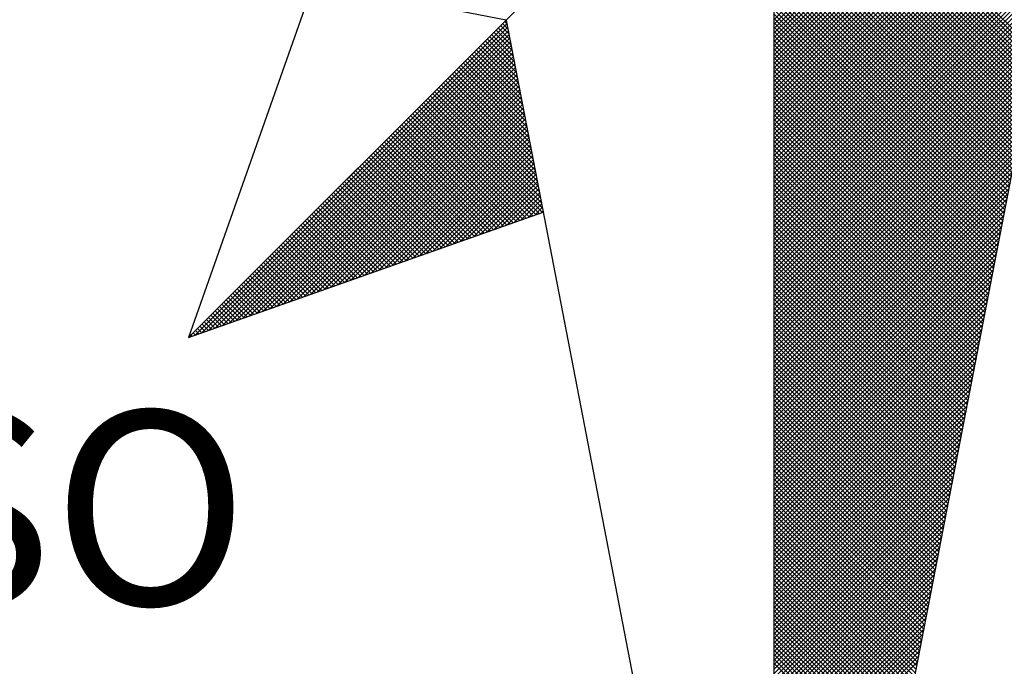
# Model space of a CAD drawing. Units: millimetres. Extents: x 185247 to 185667, y 1673071 to 1673635.
# Drawn here: x 185598 to 185605, y 1673292 to 1673296 of the extents above; entities that cross this region are included whole.
import ezdxf

# ---------------------------------------------------------------- set-up
doc = ezdxf.new("R2010")
doc.units = ezdxf.units.MM
doc.header["$LTSCALE"] = 5
doc.layers.add('NORTE', color=7, linetype='Continuous')
doc.styles.add('ROMANT', font='romant', dxfattribs={"height": 0.2})

# ---------------------------------------------------------------- blocks, each defined once
blk = doc.blocks.new('*X87')
at = {"color": 0}
for p, q in [((182560.3941, 1662934.2995), (182559.3401, 1662935.3535)), ((182560.3912, 1662934.2847), (182559.3401, 1662935.3358)), ((182560.3884, 1662934.2699), (182559.3401, 1662935.3182)), ((182560.3855, 1662934.2551), (182559.3401, 1662935.3005)), ((182560.3826, 1662934.2403), (182559.3401, 1662935.2828)), ((182560.3798, 1662934.2255), (182559.3401, 1662935.2651)), ((182560.3769, 1662934.2106), (182559.3401, 1662935.2474)), ((182560.3741, 1662934.1958), (182559.3401, 1662935.2298)), ((182560.3712, 1662934.181), (182559.3401, 1662935.2121)), ((182560.3683, 1662934.1662), (182559.3401, 1662935.1944)), ((182560.3655, 1662934.1514), (182559.3401, 1662935.1767)), ((182560.3626, 1662934.1365), (182559.3401, 1662935.1591)), ((182560.3598, 1662934.1217), (182559.3401, 1662935.1414)), ((182560.3569, 1662934.1069), (182559.3401, 1662935.1237)), ((182560.354, 1662934.0921), (182559.3401, 1662935.106)), ((182560.3512, 1662934.0773), (182559.3401, 1662935.0883)), ((182560.3483, 1662934.0624), (182559.3401, 1662935.0707)), ((182560.3455, 1662934.0476), (182559.3401, 1662935.053)), ((182560.3426, 1662934.0328), (182559.3401, 1662935.0353)), ((182560.3397, 1662934.018), (182559.3401, 1662935.0176)), ((182560.3369, 1662934.0032), (182559.3401, 1662935)), ((182560.334, 1662933.9884), (182559.3401, 1662934.9823)), ((182559.3401, 1662934.4268), (182559.8793, 1662934.966)), ((182560.3312, 1662933.9735), (182559.3401, 1662934.9646)), ((182559.3401, 1662934.4091), (182559.8881, 1662934.9572)), ((182559.3401, 1662934.3914), (182559.897, 1662934.9483)), ((182560.3283, 1662933.9587), (182559.3401, 1662934.9469)), ((182559.3401, 1662934.3738), (182559.9058, 1662934.9395)), ((182559.3401, 1662934.3561), (182559.9147, 1662934.9306)), ((182560.3255, 1662933.9439), (182559.3401, 1662934.9292)), ((182559.3401, 1662934.3384), (182559.9235, 1662934.9218)), ((182559.3401, 1662934.3207), (182559.9323, 1662934.913)), ((182560.3226, 1662933.9291), (182559.3401, 1662934.9116)), ((182559.3401, 1662934.3031), (182559.9412, 1662934.9041)), ((182559.3401, 1662934.2854), (182559.95, 1662934.8953)), ((182560.3197, 1662933.9143), (182559.3401, 1662934.8939)), ((182559.3401, 1662934.2677), (182559.9589, 1662934.8864)), ((182559.3401, 1662934.25), (182559.9677, 1662934.8776)), ((182560.3169, 1662933.8994), (182559.3401, 1662934.8762)), ((182559.3401, 1662934.2323), (182559.9765, 1662934.8688)), ((182559.3401, 1662934.2147), (182559.9854, 1662934.8599)), ((182560.314, 1662933.8846), (182559.3401, 1662934.8585)), ((182559.3401, 1662934.197), (182559.9942, 1662934.8511)), ((182559.3401, 1662934.1793), (182560.003, 1662934.8423)), ((182560.3112, 1662933.8698), (182559.3401, 1662934.8409)), ((182559.3401, 1662934.1616), (182560.0119, 1662934.8334)), ((182559.3401, 1662934.144), (182560.0207, 1662934.8246)), ((182560.3083, 1662933.855), (182559.3401, 1662934.8232)), ((182559.3401, 1662934.1263), (182560.0296, 1662934.8157)), ((182559.3401, 1662934.1086), (182560.0384, 1662934.8069)), ((182560.3054, 1662933.8402), (182559.3401, 1662934.8055)), ((182559.3401, 1662934.0909), (182560.0472, 1662934.7981)), ((182559.3401, 1662934.0732), (182560.0561, 1662934.7892)), ((182560.3026, 1662933.8254), (182559.3401, 1662934.7878)), ((182559.3401, 1662934.0556), (182560.0649, 1662934.7804)), ((182559.3401, 1662934.0379), (182560.0738, 1662934.7715)), ((182560.2997, 1662933.8105), (182559.3401, 1662934.7701)), ((182559.3401, 1662934.0202), (182560.0826, 1662934.7627)), ((182559.3401, 1662934.0025), (182560.0914, 1662934.7539)), ((182560.2969, 1662933.7957), (182559.3401, 1662934.7525)), ((182559.3401, 1662933.9849), (182560.1003, 1662934.745)), ((182559.3401, 1662933.9672), (182560.1091, 1662934.7362)), ((182560.294, 1662933.7809), (182559.3401, 1662934.7348)), ((182559.3401, 1662933.9495), (182560.118, 1662934.7273)), ((182559.3401, 1662933.9318), (182560.1268, 1662934.7185)), ((182560.2911, 1662933.7661), (182559.3401, 1662934.7171)), ((182559.3401, 1662933.9141), (182560.1356, 1662934.7097)), ((182559.3401, 1662933.8965), (182560.1445, 1662934.7008)), ((182560.2883, 1662933.7513), (182559.3401, 1662934.6994)), ((182559.3401, 1662933.8788), (182560.1533, 1662934.692)), ((182559.3401, 1662933.8611), (182560.1621, 1662934.6832)), ((182560.2854, 1662933.7364), (182559.3401, 1662934.6818)), ((182559.3401, 1662933.8434), (182560.171, 1662934.6743)), ((182559.3401, 1662933.8258), (182560.1798, 1662934.6655)), ((182560.2826, 1662933.7216), (182559.3401, 1662934.6641)), ((182559.3401, 1662933.8081), (182560.1887, 1662934.6566)), ((182559.3401, 1662933.7904), (182560.1975, 1662934.6478)), ((182560.2797, 1662933.7068), (182559.3401, 1662934.6464)), ((182559.3401, 1662933.7727), (182560.2063, 1662934.639)), ((182559.3401, 1662933.755), (182560.2152, 1662934.6301)), ((182560.2768, 1662933.692), (182559.3401, 1662934.6287)), ((182559.3401, 1662933.7374), (182560.224, 1662934.6213)), ((182559.3401, 1662933.7197), (182560.2329, 1662934.6124)), ((182560.274, 1662933.6772), (182559.3401, 1662934.611)), ((182559.3401, 1662933.702), (182560.2417, 1662934.6036)), ((182559.3401, 1662933.6843), (182560.2505, 1662934.5948)), ((182560.2711, 1662933.6623), (182559.3401, 1662934.5934)), ((182559.3401, 1662933.6667), (182560.2594, 1662934.5859)), ((182559.3401, 1662933.649), (182560.2682, 1662934.5771)), ((182560.2683, 1662933.6475), (182559.3401, 1662934.5757)), ((182559.3401, 1662933.6313), (182560.2771, 1662934.5682)), ((182559.3401, 1662933.6136), (182560.2859, 1662934.5594)), ((182560.2654, 1662933.6327), (182559.3401, 1662934.558)), ((182559.3401, 1662933.5959), (182560.2947, 1662934.5506)), ((182559.3401, 1662933.5783), (182560.3036, 1662934.5417)), ((182560.2626, 1662933.6179), (182559.3401, 1662934.5403)), ((182559.3401, 1662933.5606), (182560.3124, 1662934.5329)), ((182559.3401, 1662933.5429), (182560.3212, 1662934.5241)), ((182560.2597, 1662933.6031), (182559.3401, 1662934.5227)), ((182559.3401, 1662933.5252), (182560.3301, 1662934.5152)), ((182559.3401, 1662933.5076), (182560.3389, 1662934.5064)), ((182560.2568, 1662933.5883), (182559.3401, 1662934.505)), ((182559.3401, 1662933.4899), (182560.3478, 1662934.4975)), ((182559.3401, 1662933.4722), (182560.3566, 1662934.4887)), ((182560.254, 1662933.5734), (182559.3401, 1662934.4873)), ((182559.3401, 1662933.4545), (182560.3654, 1662934.4799)), ((182559.3401, 1662933.4369), (182560.3743, 1662934.471)), ((182560.2511, 1662933.5586), (182559.3401, 1662934.4696)), ((182559.3401, 1662933.4192), (182560.3831, 1662934.4622)), ((182556.9826, 1662933.1477), (182558.2616, 1662934.4266)), ((182558.264, 1662934.4144), (182558.2566, 1662934.4217)), ((182559.3401, 1662933.4015), (182560.392, 1662934.4533)), ((182560.2483, 1662933.5438), (182559.3401, 1662934.4519)), ((182559.3401, 1662933.3838), (182560.4008, 1662934.4445)), ((182559.3401, 1662933.3661), (182560.4096, 1662934.4357)), ((182560.2454, 1662933.529), (182559.3401, 1662934.4343)), ((182559.3401, 1662933.3485), (182560.4185, 1662934.4268)), ((182560.2425, 1662933.5142), (182559.3401, 1662934.4166)), ((182557.01, 1662933.1573), (182558.2645, 1662934.4118)), ((182557.0373, 1662933.167), (182558.2673, 1662934.397)), ((182557.0646, 1662933.1766), (182558.2702, 1662934.3822)), ((182558.2851, 1662934.3049), (182558.2124, 1662934.3775)), ((182558.2809, 1662934.3268), (182558.2213, 1662934.3864)), ((182558.2767, 1662934.3487), (182558.2301, 1662934.3952)), ((182558.2724, 1662934.3706), (182558.239, 1662934.404)), ((182558.2682, 1662934.3925), (182558.2478, 1662934.4129)), ((182559.3401, 1662933.3308), (182560.4144, 1662934.4051)), ((182560.2397, 1662933.4993), (182559.3401, 1662934.3989)), ((182559.3401, 1662933.3131), (182560.4102, 1662934.3832)), ((182560.2368, 1662933.4845), (182559.3401, 1662934.3812)), ((182557.0919, 1662933.1862), (182558.2731, 1662934.3674)), ((182557.1193, 1662933.1959), (182558.2759, 1662934.3526)), ((182557.1466, 1662933.2055), (182558.2788, 1662934.3377)), ((182558.302, 1662934.2172), (182558.1771, 1662934.3422)), ((182558.2978, 1662934.2391), (182558.1859, 1662934.351)), ((182558.2936, 1662934.2611), (182558.1948, 1662934.3599)), ((182558.2893, 1662934.283), (182558.2036, 1662934.3687)), ((182560.234, 1662933.4697), (182559.3401, 1662934.3636)), ((182559.3401, 1662933.2954), (182560.406, 1662934.3613)), ((182560.2311, 1662933.4549), (182559.3401, 1662934.3459)), ((182559.3401, 1662933.2778), (182560.4018, 1662934.3394)), ((182557.1739, 1662933.2152), (182558.2816, 1662934.3229)), ((182557.2012, 1662933.2248), (182558.2845, 1662934.3081)), ((182558.3232, 1662934.1077), (182558.1329, 1662934.298)), ((182558.3189, 1662934.1296), (182558.1417, 1662934.3068)), ((182558.3147, 1662934.1515), (182558.1506, 1662934.3157)), ((182558.3105, 1662934.1734), (182558.1594, 1662934.3245)), ((182558.3062, 1662934.1953), (182558.1682, 1662934.3333)), ((182560.2282, 1662933.4401), (182559.3401, 1662934.3282)), ((182559.3401, 1662933.2601), (182560.3975, 1662934.3175)), ((182560.2254, 1662933.4253), (182559.3401, 1662934.3105)), ((182559.3401, 1662933.2424), (182560.3933, 1662934.2956)), ((182557.2285, 1662933.2345), (182558.2873, 1662934.2933)), ((182557.2559, 1662933.2441), (182558.2902, 1662934.2785)), ((182557.2832, 1662933.2538), (182558.2931, 1662934.2636)), ((182558.3401, 1662934.0201), (182558.0975, 1662934.2626)), ((182558.3358, 1662934.042), (182558.1064, 1662934.2715)), ((182558.3316, 1662934.0639), (182558.1152, 1662934.2803)), ((182558.3274, 1662934.0858), (182558.1241, 1662934.2891)), ((182560.2225, 1662933.4104), (182559.3401, 1662934.2928)), ((182560.2197, 1662933.3956), (182559.3401, 1662934.2752)), ((182559.3401, 1662933.2247), (182560.3891, 1662934.2737)), ((182560.2168, 1662933.3808), (182559.3401, 1662934.2575)), ((182557.3105, 1662933.2634), (182558.2959, 1662934.2488)), ((182557.3378, 1662933.2731), (182558.2988, 1662934.234)), ((182557.3652, 1662933.2827), (182558.3016, 1662934.2192)), ((182558.3612, 1662933.9106), (182558.0533, 1662934.2184)), ((182558.357, 1662933.9325), (182558.0622, 1662934.2273)), ((182558.3527, 1662933.9544), (182558.071, 1662934.2361)), ((182558.3485, 1662933.9763), (182558.0799, 1662934.2449)), ((182558.3443, 1662933.9982), (182558.0887, 1662934.2538)), ((182559.3401, 1662933.207), (182560.3849, 1662934.2518)), ((182560.2139, 1662933.366), (182559.3401, 1662934.2398)), ((182559.3401, 1662933.1894), (182560.3806, 1662934.2299)), ((182560.2111, 1662933.3512), (182559.3401, 1662934.2221)), ((182557.3925, 1662933.2924), (182558.3045, 1662934.2044)), ((182557.4198, 1662933.302), (182558.3074, 1662934.1896)), ((182558.3781, 1662933.823), (182558.018, 1662934.1831)), ((182558.3739, 1662933.8449), (182558.0268, 1662934.1919)), ((182558.3696, 1662933.8668), (182558.0357, 1662934.2008)), ((182558.3654, 1662933.8887), (182558.0445, 1662934.2096)), ((182559.3401, 1662933.1717), (182560.3764, 1662934.208)), ((182560.2082, 1662933.3363), (182559.3401, 1662934.2045)), ((182560.2054, 1662933.3215), (182559.3401, 1662934.1868)), ((182559.3401, 1662933.154), (182560.3722, 1662934.1861)), ((182557.4471, 1662933.3117), (182558.3102, 1662934.1747)), ((182557.4745, 1662933.3213), (182558.3131, 1662934.1599)), ((182557.5018, 1662933.331), (182558.3159, 1662934.1451)), ((182558.3992, 1662933.7135), (182557.9738, 1662934.1389)), ((182558.395, 1662933.7354), (182557.9826, 1662934.1477)), ((182558.3908, 1662933.7573), (182557.9915, 1662934.1566)), ((182558.3865, 1662933.7792), (182558.0003, 1662934.1654)), ((182558.3823, 1662933.8011), (182558.0092, 1662934.1742)), ((182560.2025, 1662933.3067), (182559.3401, 1662934.1691)), ((182559.3401, 1662933.1363), (182560.368, 1662934.1642)), ((182560.1997, 1662933.2919), (182559.3401, 1662934.1514)), ((182559.3401, 1662933.1187), (182560.3637, 1662934.1423)), ((182557.5291, 1662933.3406), (182558.3188, 1662934.1303)), ((182557.5564, 1662933.3502), (182558.3217, 1662934.1155)), ((182557.5838, 1662933.3599), (182558.3245, 1662934.1006)), ((182558.3955, 1662933.6465), (182557.9384, 1662934.1035)), ((182558.4086, 1662933.6511), (182557.9473, 1662934.1124)), ((182558.4077, 1662933.6696), (182557.9561, 1662934.1212)), ((182558.4034, 1662933.6915), (182557.965, 1662934.13)), ((182560.1968, 1662933.2771), (182559.3401, 1662934.1338)), ((182559.3401, 1662933.101), (182560.3595, 1662934.1204)), ((182560.1939, 1662933.2622), (182559.3401, 1662934.1161)), ((182559.3401, 1662933.0833), (182560.3553, 1662934.0985)), ((182560.1911, 1662933.2474), (182559.3401, 1662934.0984)), ((182557.6111, 1662933.3695), (182558.3274, 1662934.0858)), ((182557.6384, 1662933.3792), (182558.3302, 1662934.071)), ((182558.3302, 1662933.6234), (182557.8942, 1662934.0593)), ((182558.3432, 1662933.628), (182557.9031, 1662934.0682)), ((182558.3563, 1662933.6326), (182557.9119, 1662934.077)), ((182558.3694, 1662933.6372), (182557.9208, 1662934.0858)), ((182558.3824, 1662933.6419), (182557.9296, 1662934.0947)), ((182560.1882, 1662933.2326), (182559.3401, 1662934.0807)), ((182559.3401, 1662933.0656), (182560.3511, 1662934.0766)), ((182560.1854, 1662933.2178), (182559.3401, 1662934.063)), ((182557.6657, 1662933.3888), (182558.3331, 1662934.0562)), ((182557.6931, 1662933.3985), (182558.336, 1662934.0414)), ((182557.7204, 1662933.4081), (182558.3388, 1662934.0265)), ((182558.2779, 1662933.605), (182557.8589, 1662934.024)), ((182558.291, 1662933.6096), (182557.8677, 1662934.0328)), ((182558.304, 1662933.6142), (182557.8766, 1662934.0417)), ((182558.3171, 1662933.6188), (182557.8854, 1662934.0505)), ((182559.3401, 1662933.0479), (182560.3468, 1662934.0547)), ((182560.1825, 1662933.203), (182559.3401, 1662934.0454)), ((182559.3401, 1662933.0303), (182560.3426, 1662934.0328)), ((182560.1796, 1662933.1882), (182559.3401, 1662934.0277)), ((182557.7477, 1662933.4178), (182558.3417, 1662934.0117)), ((182557.775, 1662933.4274), (182558.3445, 1662933.9969)), ((182557.8024, 1662933.4371), (182558.3474, 1662933.9821)), ((182558.2126, 1662933.5819), (182557.8147, 1662933.9798)), ((182558.2256, 1662933.5865), (182557.8235, 1662933.9886)), ((182558.2387, 1662933.5911), (182557.8324, 1662933.9975)), ((182558.2518, 1662933.5957), (182557.8412, 1662934.0063)), ((182558.2648, 1662933.6003), (182557.8501, 1662934.0151)), ((182559.3401, 1662933.0126), (182560.3384, 1662934.0109)), ((182560.1768, 1662933.1733), (182559.3401, 1662934.01)), ((182560.1739, 1662933.1585), (182559.3401, 1662933.9923)), ((182559.3401, 1662932.9949), (182560.3341, 1662933.9889)), ((182558.1603, 1662933.5634), (182557.7793, 1662933.9444)), ((182558.1734, 1662933.5681), (182557.7882, 1662933.9533)), ((182558.1865, 1662933.5727), (182557.797, 1662933.9621)), ((182558.1995, 1662933.5773), (182557.8059, 1662933.9709)), ((182557.8297, 1662933.4467), (182558.3503, 1662933.9673)), ((182557.857, 1662933.4564), (182558.3531, 1662933.9525)), ((182560.1711, 1662933.1437), (182559.3401, 1662933.9747)), ((182559.3401, 1662932.9772), (182560.3299, 1662933.967)), ((182560.1682, 1662933.1289), (182559.3401, 1662933.957)), ((182559.3401, 1662932.9596), (182560.3257, 1662933.9451)), ((182560.1653, 1662933.1141), (182559.3401, 1662933.9393)), ((182558.095, 1662933.5404), (182557.7351, 1662933.9002)), ((182558.1081, 1662933.545), (182557.744, 1662933.9091)), ((182558.1211, 1662933.5496), (182557.7528, 1662933.9179)), ((182558.1342, 1662933.5542), (182557.7617, 1662933.9267)), ((182558.1473, 1662933.5588), (182557.7705, 1662933.9356)), ((182557.8843, 1662933.466), (182558.356, 1662933.9376)), ((182557.9117, 1662933.4757), (182558.3588, 1662933.9228)), ((182557.939, 1662933.4853), (182558.3617, 1662933.908)), ((182559.3401, 1662932.9419), (182560.3215, 1662933.9232)), ((182560.1625, 1662933.0992), (182559.3401, 1662933.9216)), ((182560.1596, 1662933.0844), (182559.3401, 1662933.9039)), ((182559.3401, 1662932.9242), (182560.3172, 1662933.9013)), ((182558.0427, 1662933.5219), (182557.6998, 1662933.8649)), ((182558.0558, 1662933.5265), (182557.7086, 1662933.8737)), ((182558.0689, 1662933.5312), (182557.7175, 1662933.8826)), ((182558.0819, 1662933.5358), (182557.7263, 1662933.8914)), ((182557.9663, 1662933.4949), (182558.3645, 1662933.8932)), ((182557.9936, 1662933.5046), (182558.3674, 1662933.8784)), ((182558.021, 1662933.5142), (182558.3703, 1662933.8635)), ((182560.1568, 1662933.0696), (182559.3401, 1662933.8863)), ((182559.3401, 1662932.9065), (182560.313, 1662933.8794)), ((182560.1539, 1662933.0548), (182559.3401, 1662933.8686)), ((182557.9774, 1662933.4989), (182557.6556, 1662933.8207)), ((182557.9905, 1662933.5035), (182557.6644, 1662933.8295)), ((182558.0035, 1662933.5081), (182557.6733, 1662933.8384)), ((182558.0166, 1662933.5127), (182557.6821, 1662933.8472)), ((182558.0297, 1662933.5173), (182557.691, 1662933.856)), ((182558.0483, 1662933.5239), (182558.3731, 1662933.8487)), ((182558.0756, 1662933.5335), (182558.376, 1662933.8339)), ((182559.3401, 1662932.8888), (182560.3088, 1662933.8575)), ((182560.151, 1662933.04), (182559.3401, 1662933.8509)), ((182559.3401, 1662932.8712), (182560.3046, 1662933.8356)), ((182560.1482, 1662933.0252), (182559.3401, 1662933.8332)), ((182557.9252, 1662933.4804), (182557.6202, 1662933.7853)), ((182557.9382, 1662933.485), (182557.6291, 1662933.7942)), ((182557.9513, 1662933.4896), (182557.6379, 1662933.803)), ((182557.9643, 1662933.4943), (182557.6468, 1662933.8118)), ((182558.1029, 1662933.5432), (182558.3788, 1662933.8191)), ((182558.1303, 1662933.5528), (182558.3817, 1662933.8043)), ((182558.1576, 1662933.5625), (182558.3846, 1662933.7895)), ((182560.1453, 1662933.0103), (182559.3401, 1662933.8156)), ((182559.3401, 1662932.8535), (182560.3003, 1662933.8137)), ((182560.1425, 1662932.9955), (182559.3401, 1662933.7979)), ((182559.3401, 1662932.8358), (182560.2961, 1662933.7918)), ((182560.1396, 1662932.9807), (182559.3401, 1662933.7802)), ((182557.8598, 1662933.4574), (182557.576, 1662933.7411)), ((182557.8729, 1662933.462), (182557.5849, 1662933.75)), ((182557.886, 1662933.4666), (182557.5937, 1662933.7588)), ((182557.899, 1662933.4712), (182557.6026, 1662933.7677)), ((182557.9121, 1662933.4758), (182557.6114, 1662933.7765)), ((182558.1849, 1662933.5721), (182558.3874, 1662933.7746)), ((182558.2122, 1662933.5818), (182558.3903, 1662933.7598)), ((182558.2396, 1662933.5914), (182558.3931, 1662933.745)), ((182559.3401, 1662932.8181), (182560.2919, 1662933.7699)), ((182560.1368, 1662932.9659), (182559.3401, 1662933.7625)), ((182559.3401, 1662932.8005), (182560.2877, 1662933.748)), ((182560.1339, 1662932.9511), (182559.3401, 1662933.7448)), ((182557.8076, 1662933.4389), (182557.5407, 1662933.7058)), ((182557.8206, 1662933.4435), (182557.5495, 1662933.7146)), ((182557.8337, 1662933.4481), (182557.5584, 1662933.7235)), ((182557.8468, 1662933.4527), (182557.5672, 1662933.7323)), ((182558.2669, 1662933.6011), (182558.396, 1662933.7302)), ((182558.2942, 1662933.6107), (182558.3989, 1662933.7154)), ((182558.3215, 1662933.6204), (182558.4017, 1662933.7005)), ((182560.131, 1662932.9362), (182559.3401, 1662933.7272)), ((182559.3401, 1662932.7828), (182560.2834, 1662933.7261)), ((182560.1282, 1662932.9214), (182559.3401, 1662933.7095)), ((182559.3401, 1662932.7651), (182560.2792, 1662933.7042)), ((182557.7422, 1662933.4158), (182557.4965, 1662933.6616)), ((182557.7553, 1662933.4205), (182557.5053, 1662933.6704)), ((182557.7684, 1662933.4251), (182557.5142, 1662933.6793)), ((182557.7814, 1662933.4297), (182557.523, 1662933.6881)), ((182557.7945, 1662933.4343), (182557.5319, 1662933.6969)), ((182558.3489, 1662933.63), (182558.4046, 1662933.6857)), ((182558.3762, 1662933.6397), (182558.4074, 1662933.6709)), ((182560.1253, 1662932.9066), (182559.3401, 1662933.6918)), ((182559.3401, 1662932.7474), (182560.275, 1662933.6823)), ((182560.1225, 1662932.8918), (182559.3401, 1662933.6741)), ((182557.69, 1662933.3974), (182557.4611, 1662933.6262)), ((182557.703, 1662933.402), (182557.47, 1662933.6351)), ((182557.7161, 1662933.4066), (182557.4788, 1662933.6439)), ((182557.7292, 1662933.4112), (182557.4877, 1662933.6527)), ((182558.4035, 1662933.6493), (182558.4103, 1662933.6561)), ((182559.3401, 1662932.7297), (182560.2708, 1662933.6604)), ((182560.1196, 1662932.877), (182559.3401, 1662933.6565)), ((182560.1167, 1662932.8621), (182559.3401, 1662933.6388)), ((182559.3401, 1662932.7121), (182560.2665, 1662933.6385)), ((182557.6247, 1662933.3743), (182557.4169, 1662933.582)), ((182557.6377, 1662933.3789), (182557.4258, 1662933.5909)), ((182557.6508, 1662933.3836), (182557.4346, 1662933.5997)), ((182557.6639, 1662933.3882), (182557.4435, 1662933.6086)), ((182557.6769, 1662933.3928), (182557.4523, 1662933.6174)), ((182560.1139, 1662932.8473), (182559.3401, 1662933.6211)), ((182559.3401, 1662932.6944), (182560.2623, 1662933.6166)), ((182560.111, 1662932.8325), (182559.3401, 1662933.6034)), ((182559.3401, 1662932.6767), (182560.2581, 1662933.5947)), ((182560.1082, 1662932.8177), (182559.3401, 1662933.5857)), ((182557.5724, 1662933.3559), (182557.3816, 1662933.5467)), ((182557.5855, 1662933.3605), (182557.3904, 1662933.5555)), ((182557.5985, 1662933.3651), (182557.3993, 1662933.5644)), ((182557.6116, 1662933.3697), (182557.4081, 1662933.5732)), ((182559.3401, 1662932.659), (182560.2538, 1662933.5728)), ((182560.1053, 1662932.8029), (182559.3401, 1662933.5681)), ((182559.3401, 1662932.6414), (182560.2496, 1662933.5509)), ((182560.1024, 1662932.7881), (182559.3401, 1662933.5504)), ((182557.5071, 1662933.3328), (182557.3374, 1662933.5025)), ((182557.5201, 1662933.3374), (182557.3462, 1662933.5113)), ((182557.5332, 1662933.342), (182557.3551, 1662933.5202)), ((182557.5463, 1662933.3467), (182557.3639, 1662933.529)), ((182557.5593, 1662933.3513), (182557.3728, 1662933.5378)), ((182560.0996, 1662932.7732), (182559.3401, 1662933.5327)), ((182559.3401, 1662932.6237), (182560.2454, 1662933.529)), ((182560.0967, 1662932.7584), (182559.3401, 1662933.515)), ((182559.3401, 1662932.606), (182560.2412, 1662933.5071)), ((182557.4548, 1662933.3144), (182557.302, 1662933.4671)), ((182557.4679, 1662933.319), (182557.3109, 1662933.476)), ((182557.4809, 1662933.3236), (182557.3197, 1662933.4848)), ((182557.494, 1662933.3282), (182557.3286, 1662933.4936)), ((182560.0939, 1662932.7436), (182559.3401, 1662933.4974)), ((182559.3401, 1662932.5883), (182560.2369, 1662933.4852)), ((182560.091, 1662932.7288), (182559.3401, 1662933.4797)), ((182559.3401, 1662932.5706), (182560.2327, 1662933.4633)), ((182557.3895, 1662933.2913), (182557.2578, 1662933.4229)), ((182557.4026, 1662933.2959), (182557.2667, 1662933.4318)), ((182557.4156, 1662933.3005), (182557.2755, 1662933.4406)), ((182557.4287, 1662933.3051), (182557.2844, 1662933.4495)), ((182557.4417, 1662933.3098), (182557.2932, 1662933.4583)), ((182560.0881, 1662932.714), (182559.3401, 1662933.462)), ((182560.0853, 1662932.6991), (182559.3401, 1662933.4443)), ((182559.3401, 1662932.553), (182560.2285, 1662933.4413)), ((182560.0824, 1662932.6843), (182559.3401, 1662933.4266)), ((182557.3372, 1662933.2728), (182557.2225, 1662933.3876)), ((182557.3503, 1662933.2775), (182557.2313, 1662933.3964)), ((182557.3634, 1662933.2821), (182557.2402, 1662933.4053)), ((182557.3764, 1662933.2867), (182557.249, 1662933.4141)), ((182559.3401, 1662932.5353), (182560.2243, 1662933.4194)), ((182560.0796, 1662932.6695), (182559.3401, 1662933.409)), ((182559.3401, 1662932.5176), (182560.22, 1662933.3975)), ((182560.0767, 1662932.6547), (182559.3401, 1662933.3913)), ((182557.285, 1662933.2544), (182557.1871, 1662933.3522)), ((182557.298, 1662933.259), (182557.196, 1662933.3611)), ((182557.3111, 1662933.2636), (182557.2048, 1662933.3699)), ((182557.3242, 1662933.2682), (182557.2137, 1662933.3787)), ((182559.3401, 1662932.4999), (182560.2158, 1662933.3756)), ((182560.0738, 1662932.6399), (182559.3401, 1662933.3736)), ((182560.071, 1662932.625), (182559.3401, 1662933.3559)), ((182559.3401, 1662932.4823), (182560.2116, 1662933.3537)), ((182557.2196, 1662933.2313), (182557.1429, 1662933.308)), ((182557.2327, 1662933.2359), (182557.1518, 1662933.3169)), ((182557.2458, 1662933.2406), (182557.1606, 1662933.3257)), ((182557.2588, 1662933.2452), (182557.1695, 1662933.3345)), ((182557.2719, 1662933.2498), (182557.1783, 1662933.3434)), ((182560.0681, 1662932.6102), (182559.3401, 1662933.3383)), ((182559.3401, 1662932.4646), (182560.2074, 1662933.3318)), ((182560.0653, 1662932.5954), (182559.3401, 1662933.3206)), ((182559.3401, 1662932.4469), (182560.2031, 1662933.3099)), ((182557.1674, 1662933.2129), (182557.1076, 1662933.2727)), ((182557.1804, 1662933.2175), (182557.1164, 1662933.2815)), ((182557.1935, 1662933.2221), (182557.1253, 1662933.2904)), ((182557.2066, 1662933.2267), (182557.1341, 1662933.2992)), ((182560.0624, 1662932.5806), (182559.3401, 1662933.3029)), ((182559.3401, 1662932.4292), (182560.1989, 1662933.288)), ((182560.0596, 1662932.5658), (182559.3401, 1662933.2852)), ((182560.0567, 1662932.551), (182559.3401, 1662933.2675)), ((182559.3401, 1662932.4115), (182560.1947, 1662933.2661)), ((182557.1021, 1662933.1898), (182557.0634, 1662933.2285)), ((182557.1151, 1662933.1944), (182557.0722, 1662933.2373)), ((182557.1282, 1662933.199), (182557.0811, 1662933.2462)), ((182557.1412, 1662933.2037), (182557.0899, 1662933.255)), ((182557.1543, 1662933.2083), (182557.0988, 1662933.2638)), ((182560.0538, 1662932.5361), (182559.3401, 1662933.2499)), ((182559.3401, 1662932.3939), (182560.1905, 1662933.2442)), ((182560.051, 1662932.5213), (182559.3401, 1662933.2322)), ((182557.0498, 1662933.1714), (182557.028, 1662933.1931)), ((182557.0629, 1662933.176), (182557.0369, 1662933.202)), ((182557.0759, 1662933.1806), (182557.0457, 1662933.2108)), ((182557.089, 1662933.1852), (182557.0546, 1662933.2196)), ((182559.3401, 1662932.3762), (182560.1862, 1662933.2223)), ((182560.0481, 1662932.5065), (182559.3401, 1662933.2145)), ((182559.3401, 1662932.3585), (182560.182, 1662933.2004)), ((182560.0453, 1662932.4917), (182559.3401, 1662933.1968)), ((182556.9845, 1662933.1483), (182556.9838, 1662933.1489)), ((182556.9975, 1662933.1529), (182556.9927, 1662933.1578)), ((182557.0106, 1662933.1575), (182557.0015, 1662933.1666)), ((182557.0237, 1662933.1621), (182557.0104, 1662933.1754)), ((182557.0367, 1662933.1668), (182557.0192, 1662933.1843)), ((182560.0424, 1662932.4769), (182559.3401, 1662933.1792)), ((182559.3401, 1662932.3408), (182560.1778, 1662933.1785)), ((182560.0395, 1662932.462), (182559.3401, 1662933.1615)), ((182559.3401, 1662932.3232), (182560.1735, 1662933.1566)), ((182560.0367, 1662932.4472), (182559.3401, 1662933.1438)), ((182559.3401, 1662932.3055), (182560.1693, 1662933.1347)), ((182560.0338, 1662932.4324), (182559.3401, 1662933.1261)), ((182559.3401, 1662932.2878), (182560.1651, 1662933.1128)), ((182560.031, 1662932.4176), (182559.3401, 1662933.1084)), ((182559.3401, 1662932.2701), (182560.1609, 1662933.0909)), ((182560.0281, 1662932.4028), (182559.3401, 1662933.0908)), ((182560.0252, 1662932.388), (182559.3401, 1662933.0731)), ((182559.3401, 1662932.2524), (182560.1566, 1662933.069)), ((182560.0224, 1662932.3731), (182559.3401, 1662933.0554)), ((182559.3401, 1662932.2348), (182560.1524, 1662933.0471)), ((182560.0195, 1662932.3583), (182559.3401, 1662933.0377)), ((182559.3401, 1662932.2171), (182560.1482, 1662933.0252)), ((182560.0167, 1662932.3435), (182559.3401, 1662933.0201)), ((182559.3401, 1662932.1994), (182560.144, 1662933.0033)), ((182560.0138, 1662932.3287), (182559.3401, 1662933.0024)), ((182560.0109, 1662932.3139), (182559.3401, 1662932.9847)), ((182559.3401, 1662932.1817), (182560.1397, 1662932.9814)), ((182560.0081, 1662932.299), (182559.3401, 1662932.967)), ((182559.3401, 1662932.1641), (182560.1355, 1662932.9595)), ((182560.0052, 1662932.2842), (182559.3401, 1662932.9493)), ((182559.3401, 1662932.1464), (182560.1313, 1662932.9376)), ((182560.0024, 1662932.2694), (182559.3401, 1662932.9317)), ((182559.3401, 1662932.1287), (182560.1271, 1662932.9157)), ((182559.9995, 1662932.2546), (182559.3401, 1662932.914)), ((182559.9967, 1662932.2398), (182559.3401, 1662932.8963)), ((182559.3401, 1662932.111), (182560.1228, 1662932.8938)), ((182559.9938, 1662932.2249), (182559.3401, 1662932.8786)), ((182559.3401, 1662932.0933), (182560.1186, 1662932.8718)), ((182559.9909, 1662932.2101), (182559.3401, 1662932.861)), ((182559.3401, 1662932.0757), (182560.1144, 1662932.8499)), ((182559.9881, 1662932.1953), (182559.3401, 1662932.8433)), ((182559.3401, 1662932.058), (182560.1102, 1662932.828)), ((182559.9852, 1662932.1805), (182559.3401, 1662932.8256)), ((182559.9824, 1662932.1657), (182559.3401, 1662932.8079)), ((182559.3401, 1662932.0403), (182560.1059, 1662932.8061)), ((182559.9795, 1662932.1509), (182559.3401, 1662932.7902)), ((182559.3401, 1662932.0226), (182560.1017, 1662932.7842)), ((182559.9766, 1662932.136), (182559.3401, 1662932.7726)), ((182559.3401, 1662932.005), (182560.0975, 1662932.7623)), ((182559.9738, 1662932.1212), (182559.3401, 1662932.7549)), ((182559.3401, 1662931.9873), (182560.0933, 1662932.7404)), ((182559.9709, 1662932.1064), (182559.3401, 1662932.7372)), ((182559.9681, 1662932.0916), (182559.3401, 1662932.7195)), ((182559.3401, 1662931.9696), (182560.089, 1662932.7185)), ((182559.9652, 1662932.0768), (182559.3401, 1662932.7019)), ((182559.3401, 1662931.9519), (182560.0848, 1662932.6966)), ((182559.9623, 1662932.0619), (182559.3401, 1662932.6842)), ((182559.3401, 1662931.9342), (182560.0806, 1662932.6747)), ((182559.9595, 1662932.0471), (182559.3401, 1662932.6665)), ((182559.3401, 1662931.9166), (182560.0763, 1662932.6528)), ((182559.9566, 1662932.0323), (182559.3401, 1662932.6488)), ((182559.9538, 1662932.0175), (182559.3401, 1662932.6311)), ((182559.3401, 1662931.8989), (182560.0721, 1662932.6309)), ((182559.9509, 1662932.0027), (182559.3401, 1662932.6135)), ((182559.3401, 1662931.8812), (182560.0679, 1662932.609)), ((182559.948, 1662931.9879), (182559.3401, 1662932.5958)), ((182559.3401, 1662931.8635), (182560.0637, 1662932.5871)), ((182559.9452, 1662931.973), (182559.3401, 1662932.5781)), ((182559.3401, 1662931.8459), (182560.0594, 1662932.5652)), ((182559.9423, 1662931.9582), (182559.3401, 1662932.5604)), ((182559.3401, 1662931.8282), (182560.0552, 1662932.5433)), ((182559.9395, 1662931.9434), (182559.3401, 1662932.5428)), ((182559.9366, 1662931.9286), (182559.3401, 1662932.5251)), ((182559.3401, 1662931.8105), (182560.051, 1662932.5214)), ((182559.9338, 1662931.9138), (182559.3401, 1662932.5074)), ((182559.3401, 1662931.7928), (182560.0468, 1662932.4995)), ((182559.9309, 1662931.8989), (182559.3401, 1662932.4897)), ((182559.3401, 1662931.7751), (182560.0425, 1662932.4776)), ((182559.928, 1662931.8841), (182559.3401, 1662932.472)), ((182559.3401, 1662931.7575), (182560.0383, 1662932.4557)), ((182559.9252, 1662931.8693), (182559.3401, 1662932.4544)), ((182559.9223, 1662931.8545), (182559.3401, 1662932.4367)), ((182559.3401, 1662931.7398), (182560.0341, 1662932.4338)), ((182559.9195, 1662931.8397), (182559.3401, 1662932.419)), ((182559.3401, 1662931.7221), (182560.0299, 1662932.4119)), ((182559.9166, 1662931.8248), (182559.3401, 1662932.4013)), ((182559.3401, 1662931.7044), (182560.0256, 1662932.39)), ((182559.9137, 1662931.81), (182559.3401, 1662932.3837)), ((182559.3401, 1662931.6868), (182560.0214, 1662932.3681)), ((182559.9109, 1662931.7952), (182559.3401, 1662932.366)), ((182559.908, 1662931.7804), (182559.3401, 1662932.3483)), ((182559.3401, 1662931.6691), (182560.0172, 1662932.3462)), ((182559.9052, 1662931.7656), (182559.3401, 1662932.3306)), ((182559.3401, 1662931.6514), (182560.013, 1662932.3243)), ((182559.9023, 1662931.7508), (182559.3401, 1662932.313)), ((182559.3401, 1662931.6337), (182560.0087, 1662932.3023)), ((182559.8994, 1662931.7359), (182559.3401, 1662932.2953)), ((182559.3401, 1662931.6161), (182560.0045, 1662932.2804)), ((182559.8966, 1662931.7211), (182559.3401, 1662932.2776)), ((182559.8937, 1662931.7063), (182559.3401, 1662932.2599)), ((182559.3401, 1662931.5984), (182560.0003, 1662932.2585)), ((182559.8909, 1662931.6915), (182559.3401, 1662932.2422)), ((182559.3401, 1662931.5807), (182559.996, 1662932.2366)), ((182559.888, 1662931.6767), (182559.3401, 1662932.2246)), ((182559.3401, 1662931.563), (182559.9918, 1662932.2147)), ((182559.8851, 1662931.6618), (182559.3401, 1662932.2069)), ((182559.3401, 1662931.5453), (182559.9876, 1662932.1928)), ((182559.8823, 1662931.647), (182559.3401, 1662932.1892)), ((182559.8794, 1662931.6322), (182559.3401, 1662932.1715)), ((182559.3401, 1662931.5277), (182559.9834, 1662932.1709)), ((182559.8766, 1662931.6174), (182559.3401, 1662932.1539)), ((182559.3401, 1662931.51), (182559.9791, 1662932.149)), ((182559.8737, 1662931.6026), (182559.3401, 1662932.1362)), ((182559.3401, 1662931.4923), (182559.9749, 1662932.1271)), ((182559.8708, 1662931.5878), (182559.3401, 1662932.1185)), ((182559.3401, 1662931.4746), (182559.9707, 1662932.1052)), ((182559.868, 1662931.5729), (182559.3401, 1662932.1008)), ((182559.3401, 1662931.457), (182559.9665, 1662932.0833)), ((182559.8651, 1662931.5581), (182559.3401, 1662932.0831)), ((182559.8623, 1662931.5433), (182559.3401, 1662932.0655)), ((182559.3401, 1662931.4393), (182559.9622, 1662932.0614)), ((182559.8594, 1662931.5285), (182559.3401, 1662932.0478)), ((182559.3401, 1662931.4216), (182559.958, 1662932.0395)), ((182559.8566, 1662931.5137), (182559.3401, 1662932.0301)), ((182559.3401, 1662931.4039), (182559.9538, 1662932.0176)), ((182559.8537, 1662931.4988), (182559.3401, 1662932.0124)), ((182559.3401, 1662931.3862), (182559.9496, 1662931.9957)), ((182559.8508, 1662931.484), (182559.3401, 1662931.9948)), ((182559.848, 1662931.4692), (182559.3401, 1662931.9771)), ((182559.3401, 1662931.3686), (182559.9453, 1662931.9738)), ((182559.8451, 1662931.4544), (182559.3401, 1662931.9594)), ((182559.3401, 1662931.3509), (182559.9411, 1662931.9519)), ((182559.8423, 1662931.4396), (182559.3401, 1662931.9417)), ((182559.3401, 1662931.3332), (182559.9369, 1662931.93)), ((182559.8394, 1662931.4247), (182559.3401, 1662931.924)), ((182559.3401, 1662931.3155), (182559.9327, 1662931.9081)), ((182559.8365, 1662931.4099), (182559.3401, 1662931.9064)), ((182559.8337, 1662931.3951), (182559.3401, 1662931.8887)), ((182559.3401, 1662931.2979), (182559.9284, 1662931.8862)), ((182559.8308, 1662931.3803), (182559.3401, 1662931.871)), ((182559.3401, 1662931.2802), (182559.9242, 1662931.8643)), ((182559.828, 1662931.3655), (182559.3401, 1662931.8533)), ((182559.3401, 1662931.2625), (182559.92, 1662931.8424)), ((182559.8251, 1662931.3507), (182559.3401, 1662931.8357))]:
    blk.add_line(p, q, dxfattribs=at)
blk = doc.blocks.new('NORTEGEO')
at = {"layer": 'NORTE', "color": 7}
for p, q in [((0, 6.6682), (0, -6.6682)), ((-2.3576, -2.3576), (2.3576, 2.3576)), ((-1.0785, -1.0785), (-6.6682, 0)), ((-1.8532, -0.929), (-2.3576, -2.3576)), ((-1.0785, -1.0785), (0, -6.6682)), ((0, -6.6682), (1.0785, -1.0785)), ((-2.3576, -2.3576), (-0.929, -1.8532))]:
    blk.add_line(p, q, dxfattribs=at)
at = {"layer": 'NORTE'}
blk.add_blockref('*X87', (-182559.3401, -1662935.5052), dxfattribs=at)
at = {"layer": 'NORTE', "color": 7, "style": 'ROMANT'}
blk.add_text('SO', height=0.78147, dxfattribs=at).set_placement((-3.5412, -3.4353))

msp = doc.modelspace()

# ---------------------------------------------------------------- block references
at = {"layer": 'NORTE', "ltscale": 0.75, "xscale": 1.790037972852588, "yscale": 1.790037972852588, "zscale": 1.790037972954514}
msp.add_blockref('NORTEGEO', (185603.7948, 1673298.1598), dxfattribs=at)

doc.saveas('drawing.dxf')
